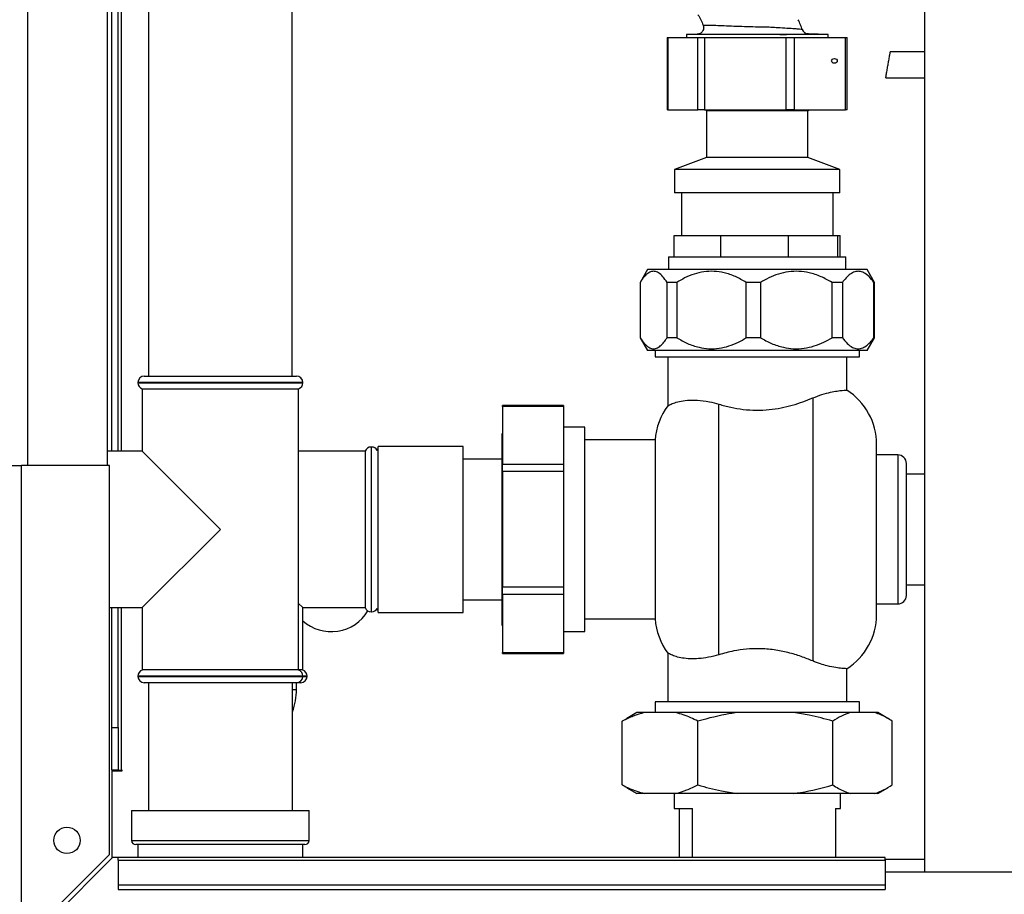
# Paper-space layout 'Blatt2' of a CAD drawing. Units: millimetres. Extents: x 0 to 420, y 0 to 297.
# Drawn here: x 114 to 137, y 149 to 170 of the extents above; entities that cross this region are included whole.
import ezdxf

# ---------------------------------------------------------------- set-up
doc = ezdxf.new("R2010")
doc.units = ezdxf.units.MM

psp = doc.layouts.new('Blatt2')

# ---------------------------------------------------------------- linework, layer by layer
at = {"color": 7, "linetype": 'Continuous', "lineweight": 30}
for p, q in [((134.811, 225.653), (134.811, 149.553)), ((115.636, 159.103), (115.636, 204.103)), ((115.736, 159.438), (115.736, 204.158)), ((115.886, 159.438), (115.886, 204.158)), ((116.601, 193.803), (116.601, 161.203)), ((119.971, 161.203), (119.971, 193.803)), ((131.849, 169.571), (131.849, 169.571)), ((128.773, 169.153), (128.773, 167.453)), ((128.773, 169.153), (128.787, 169.153)), ((128.787, 169.153), (128.787, 167.453)), ((128.787, 169.153), (129.493, 169.153)), ((129.481, 169.232), (129.223, 169.223)), ((129.223, 169.223), (129.223, 169.153)), ((132.548, 169.223), (129.223, 169.223)), ((129.493, 167.453), (129.493, 169.153)), ((129.493, 169.153), (129.65, 169.153)), ((129.65, 169.153), (129.65, 167.453)), ((129.65, 169.153), (131.562, 169.153)), ((131.562, 167.453), (131.562, 169.153)), ((131.562, 169.153), (131.748, 169.153)), ((131.748, 169.153), (131.748, 167.453)), ((131.748, 169.153), (132.955, 169.153)), ((132.548, 169.223), (132.078, 169.239)), ((132.086, 169.237), (132.078, 169.239)), ((132.548, 169.153), (132.548, 169.223)), ((132.955, 167.453), (132.955, 169.153)), ((132.955, 169.153), (132.998, 169.153)), ((132.998, 167.453), (132.998, 169.153)), ((134.811, 168.816), (134.008, 168.816)), ((133.901, 168.206), (134.811, 168.206)), ((128.787, 167.453), (128.773, 167.453)), ((128.787, 167.453), (129.493, 167.453)), ((129.65, 167.453), (129.493, 167.453)), ((129.65, 167.453), (131.562, 167.453)), ((129.67, 167.453), (129.696, 167.434)), ((129.696, 167.434), (129.696, 166.334)), ((132.076, 167.434), (129.696, 167.434)), ((131.748, 167.453), (131.562, 167.453)), ((131.748, 167.453), (132.955, 167.453)), ((132.076, 167.434), (132.101, 167.453)), ((132.076, 166.334), (132.076, 167.434)), ((132.998, 167.453), (132.955, 167.453)), ((129.696, 166.334), (128.946, 166.053)), ((132.076, 166.334), (129.696, 166.334)), ((132.826, 166.053), (132.076, 166.334)), ((128.946, 166.053), (128.946, 165.503)), ((132.826, 166.053), (128.946, 166.053)), ((132.826, 165.503), (132.826, 166.053)), ((132.826, 165.503), (128.946, 165.503)), ((129.106, 165.503), (129.106, 164.503)), ((132.666, 164.503), (132.666, 165.503)), ((128.939, 164.003), (128.939, 164.503)), ((128.939, 164.503), (130.027, 164.503)), ((130.027, 164.003), (130.027, 164.503)), ((130.027, 164.503), (131.618, 164.503)), ((131.618, 164.003), (131.618, 164.503)), ((131.618, 164.503), (132.78, 164.503)), ((132.78, 164.003), (132.78, 164.503)), ((132.78, 164.503), (132.833, 164.503)), ((132.833, 164.003), (132.833, 164.503)), ((128.806, 164.003), (128.806, 163.704)), ((128.806, 164.003), (128.939, 164.003)), ((128.939, 164.003), (130.027, 164.003)), ((130.027, 164.003), (131.618, 164.003)), ((131.618, 164.003), (132.78, 164.003)), ((132.78, 164.003), (132.966, 164.003)), ((132.966, 163.704), (132.966, 164.003)), ((128.309, 163.704), (128.136, 163.404)), ((132.647, 163.704), (128.309, 163.704)), ((133.463, 163.704), (132.647, 163.704)), ((133.636, 163.404), (133.463, 163.704)), ((128.136, 163.404), (128.136, 162.104)), ((128.137, 163.404), (128.136, 163.404)), ((128.137, 163.404), (128.137, 162.104)), ((128.996, 163.404), (128.768, 163.404)), ((128.768, 162.104), (128.768, 163.404)), ((128.996, 163.404), (128.996, 162.104)), ((130.963, 163.404), (130.628, 163.404)), ((130.628, 162.104), (130.628, 163.404)), ((130.963, 163.404), (130.963, 162.104)), ((132.884, 163.404), (132.64, 163.404)), ((132.64, 162.104), (132.64, 163.404)), ((132.884, 163.404), (132.884, 162.104)), ((133.636, 163.404), (133.624, 163.404)), ((133.624, 162.104), (133.624, 163.404)), ((133.636, 162.104), (133.636, 163.404)), ((128.136, 162.104), (128.309, 161.804)), ((128.137, 162.104), (128.136, 162.104)), ((128.996, 162.104), (128.768, 162.104)), ((130.963, 162.104), (130.628, 162.104)), ((132.884, 162.104), (132.64, 162.104)), ((133.463, 161.804), (133.636, 162.104)), ((133.636, 162.104), (133.624, 162.104)), ((132.647, 161.804), (128.309, 161.804)), ((128.486, 161.804), (128.486, 161.653)), ((133.463, 161.804), (132.647, 161.804)), ((133.286, 161.653), (133.286, 161.804)), ((128.486, 161.653), (133.286, 161.653)), ((128.786, 161.653), (128.786, 160.507)), ((132.986, 160.872), (132.986, 161.653)), ((116.501, 161.203), (120.071, 161.203)), ((116.351, 161.053), (116.351, 161.044)), ((116.451, 160.903), (116.451, 159.438)), ((116.451, 160.903), (120.121, 160.903)), ((120.121, 154.303), (120.121, 160.903)), ((120.221, 161.044), (120.221, 161.053)), ((132.186, 160.69), (132.186, 154.516)), ((126.336, 160.516), (124.906, 160.516)), ((124.906, 160.49), (124.906, 160.516)), ((126.336, 160.49), (124.906, 160.49)), ((124.906, 160.49), (124.906, 159.138)), ((126.336, 160.516), (126.336, 160.49)), ((126.336, 160.49), (126.336, 159.138)), ((129.986, 154.662), (129.986, 160.544)), ((126.836, 160.003), (126.336, 160.003)), ((126.836, 155.203), (126.836, 160.003)), ((124.906, 159.858), (124.896, 159.858)), ((124.896, 158.735), (124.896, 159.858)), ((128.489, 159.703), (126.836, 159.703)), ((128.489, 159.703), (128.489, 155.503)), ((121.836, 159.538), (121.827, 159.538)), ((121.986, 159.553), (121.968, 159.459)), ((123.986, 159.553), (121.986, 159.553)), ((121.986, 159.515), (121.986, 159.553)), ((121.986, 155.653), (121.986, 159.515)), ((123.986, 159.515), (123.986, 159.553)), ((123.986, 155.653), (123.986, 159.515)), ((133.686, 155.603), (133.686, 159.603)), ((116.451, 159.438), (115.636, 159.438)), ((118.286, 157.603), (116.451, 159.438)), ((121.686, 159.438), (120.121, 159.438)), ((121.686, 159.438), (121.686, 157.603)), ((124.896, 159.253), (123.986, 159.253)), ((134.186, 159.353), (133.686, 159.353)), ((113.386, 159.103), (113.616, 159.103)), ((113.616, 147.904), (113.616, 159.103)), ((115.686, 159.103), (113.616, 159.103)), ((115.686, 149.974), (115.686, 159.103)), ((124.906, 159.138), (126.336, 159.138)), ((124.906, 158.965), (124.906, 159.138)), ((126.336, 159.138), (126.336, 158.965)), ((134.386, 156.053), (134.386, 159.153)), ((126.336, 158.965), (124.906, 158.965)), ((124.906, 158.965), (124.906, 156.252)), ((126.336, 158.965), (126.336, 156.252)), ((134.811, 158.903), (134.386, 158.903)), ((124.896, 155.348), (124.896, 158.735)), ((116.451, 155.768), (118.286, 157.603)), ((121.686, 157.603), (121.686, 155.768)), ((124.906, 156.252), (126.336, 156.252)), ((124.906, 156.078), (124.906, 156.252)), ((126.336, 156.252), (126.336, 156.078)), ((134.386, 156.303), (134.811, 156.303)), ((126.336, 156.078), (124.906, 156.078)), ((124.906, 156.078), (124.906, 154.716)), ((126.336, 156.078), (126.336, 154.716)), ((115.686, 155.768), (116.451, 155.768)), ((115.736, 152.953), (115.736, 155.768)), ((115.886, 152.953), (115.886, 155.768)), ((116.451, 155.768), (116.451, 154.303)), ((120.221, 155.768), (120.121, 155.868)), ((120.221, 155.768), (121.686, 155.768)), ((120.221, 154.303), (120.221, 155.768)), ((121.968, 155.747), (121.986, 155.653)), ((123.986, 155.953), (124.896, 155.953)), ((133.686, 155.853), (134.186, 155.853)), ((121.827, 155.668), (121.836, 155.668)), ((121.986, 155.653), (123.986, 155.653)), ((124.896, 155.348), (124.906, 155.348)), ((126.836, 155.503), (128.489, 155.503)), ((126.336, 155.203), (126.836, 155.203)), ((124.906, 154.716), (126.336, 154.716)), ((124.906, 154.689), (124.906, 154.716)), ((124.906, 154.689), (126.336, 154.689)), ((126.336, 154.716), (126.336, 154.689)), ((128.786, 154.699), (128.786, 153.553)), ((116.351, 154.161), (116.351, 154.153)), ((118.286, 154.303), (116.451, 154.303)), ((120.121, 154.303), (118.286, 154.303)), ((120.221, 154.303), (120.121, 154.303)), ((120.221, 154.153), (120.221, 154.161)), ((120.321, 154.153), (120.321, 154.161)), ((132.986, 153.553), (132.986, 154.334)), ((120.071, 154.003), (116.501, 154.003)), ((116.596, 154.003), (116.596, 151.003)), ((119.976, 151.003), (119.976, 154.003)), ((120.071, 153.848), (120.071, 154.003)), ((120.171, 154.003), (120.071, 154.003)), ((128.486, 153.553), (128.486, 153.303)), ((130.886, 153.553), (128.486, 153.553)), ((133.286, 153.553), (130.886, 153.553)), ((133.286, 153.303), (133.286, 153.553)), ((128.057, 153.303), (127.824, 153.168)), ((128.234, 153.303), (128.057, 153.303)), ((128.975, 153.303), (128.234, 153.303)), ((130.412, 153.303), (128.975, 153.303)), ((131.737, 153.303), (130.412, 153.303)), ((133.064, 153.303), (131.737, 153.303)), ((133.648, 153.303), (133.064, 153.303)), ((133.715, 153.303), (133.648, 153.303)), ((133.948, 153.168), (133.715, 153.303)), ((127.718, 153.103), (127.824, 153.168)), ((127.718, 151.603), (127.718, 153.103)), ((129.49, 151.603), (129.49, 153.103)), ((132.658, 151.603), (132.658, 153.103)), ((134.054, 151.603), (134.054, 153.103)), ((115.736, 152.953), (115.886, 152.953)), ((115.736, 151.953), (115.736, 152.953)), ((115.886, 152.953), (115.886, 151.953)), ((115.886, 151.953), (115.736, 151.953)), ((115.736, 151.938), (115.736, 149.882)), ((115.736, 151.938), (115.981, 151.938)), ((115.886, 151.953), (115.966, 151.953)), ((115.981, 151.953), (115.966, 151.953)), ((115.981, 151.938), (115.981, 151.953)), ((127.824, 151.541), (127.718, 151.603)), ((127.823, 151.538), (128.057, 151.403)), ((128.234, 151.403), (128.057, 151.403)), ((128.975, 151.403), (128.234, 151.403)), ((128.936, 151.403), (128.936, 151.053)), ((130.412, 151.403), (128.975, 151.403)), ((131.737, 151.403), (130.412, 151.403)), ((133.064, 151.403), (131.737, 151.403)), ((132.836, 151.053), (132.836, 151.403)), ((133.648, 151.403), (133.064, 151.403)), ((133.715, 151.403), (133.648, 151.403)), ((133.715, 151.403), (133.949, 151.538)), ((116.201, 151.003), (116.201, 150.303)), ((116.201, 151.003), (118.286, 151.003)), ((118.286, 151.003), (120.371, 151.003)), ((120.371, 150.303), (120.371, 151.003)), ((128.936, 151.053), (129.363, 151.053)), ((129.054, 151.053), (129.054, 149.903)), ((129.363, 149.903), (129.363, 151.053)), ((132.718, 151.053), (132.836, 151.053)), ((132.718, 151.053), (132.718, 149.903)), ((118.286, 150.203), (116.301, 150.203)), ((116.351, 150.203), (116.351, 149.903)), ((120.271, 150.203), (118.286, 150.203)), ((120.221, 149.903), (120.221, 150.203)), ((115.686, 149.974), (113.616, 147.904)), ((113.687, 147.833), (115.757, 149.903)), ((115.886, 149.903), (115.757, 149.903)), ((133.886, 149.903), (115.886, 149.903)), ((115.886, 149.836), (115.886, 149.903)), ((115.886, 149.836), (133.886, 149.836)), ((115.886, 149.836), (115.886, 149.256)), ((133.886, 149.836), (133.886, 149.903)), ((134.811, 149.853), (133.886, 149.853)), ((133.886, 149.836), (133.886, 149.256)), ((136.886, 149.553), (133.886, 149.553)), ((115.886, 149.256), (115.886, 149.15)), ((115.886, 149.256), (133.886, 149.256)), ((115.886, 149.15), (133.886, 149.15)), ((133.886, 149.256), (133.886, 149.15))]:
    psp.add_line(p, q, dxfattribs=at)
at = {"color": 1, "linetype": 'Continuous', "lineweight": 30}
for p, q in [((113.766, 159.103), (113.766, 204.103)), ((115.966, 159.438), (115.966, 204.158)), ((129.615, 169.436), (129.616, 169.436)), ((131.849, 169.571), (131.849, 169.571)), ((120.221, 161.053), (116.351, 161.053)), ((116.351, 161.044), (118.286, 161.044)), ((118.286, 161.044), (120.221, 161.044)), ((121.827, 159.538), (121.827, 155.668)), ((121.836, 157.603), (121.836, 159.538)), ((134.186, 159.353), (134.186, 155.853)), ((121.836, 155.668), (121.836, 157.603)), ((115.966, 151.953), (115.966, 155.768)), ((120.221, 154.161), (116.351, 154.161)), ((116.351, 154.153), (120.221, 154.153)), ((120.321, 154.161), (120.221, 154.161)), ((120.221, 154.153), (120.321, 154.153)), ((119.976, 153.848), (120.071, 153.848)), ((116.201, 150.303), (118.286, 150.303)), ((118.286, 150.303), (120.371, 150.303))]:
    psp.add_line(p, q, dxfattribs=at)
at = {"color": 7, "linetype": 'Continuous', "lineweight": 30}
psp.add_circle((114.686, 150.303), 0.31, dxfattribs=at)
for centre, radius, start, end in [((132.084, 169.389), 0.15, 199.9282, 268), ((116.501, 161.053), 0.15, 90, 180), ((120.071, 161.053), 0.15, 0, 90), ((116.501, 161.044), 0.15, 180, 250.5288), ((120.071, 161.044), 0.15, 289.4712, 0), ((132.186, 159.603), 1.5, 0, 57.7637), ((129.986, 159.603), 1.5, 142.8599, 176.1774), ((121.827, 159.388), 0.15, 90, 160.5288), ((121.836, 159.388), 0.15, 28.3752, 90), ((134.186, 159.153), 0.2, 0, 90), ((134.186, 156.053), 0.2, 270, 0), ((121.827, 155.818), 0.15, 199.4712, 270), ((121.836, 155.818), 0.15, 270, 331.6248), ((120.886, 156.203), 1, 228.3177, 329.2836), ((132.186, 155.603), 1.5, 302.2289, 0), ((129.986, 155.603), 1.5, 183.8226, 217.1412), ((116.501, 154.161), 0.15, 109.4712, 180), ((116.501, 154.153), 0.15, 180, 270), ((120.071, 154.153), 0.15, 270, 0), ((120.071, 154.161), 0.15, 0, 70.5288), ((120.171, 154.153), 0.15, 270, 0), ((120.171, 154.161), 0.15, 0, 70.5288), ((118.571, 153.848), 1.5, 339.4991, 0), ((116.301, 150.303), 0.1, 180, 270), ((120.271, 150.303), 0.1, 270, 0)]:
    psp.add_arc(centre, radius, start, end, dxfattribs=at)
psp.add_ellipse((132.696, 168.603), major_axis=(0.0686, 0), ratio=0.801744, dxfattribs=at)
for points, knots in [([(129.494, 169.688), (129.54, 169.609), (129.587, 169.527), (129.614, 169.438), (129.615, 169.435)], [0, 0, 0, 0, 0.974547, 1, 1, 1, 1]), ([(129.615, 169.436), (129.619, 169.426), (129.625, 169.404), (129.626, 169.369), (129.619, 169.333), (129.602, 169.298), (129.577, 169.269), (129.547, 169.248), (129.514, 169.235), (129.492, 169.233), (129.481, 169.232)], [0, 0, 0, 0, 0.112464, 0.235023, 0.365373, 0.5, 0.634627, 0.764977, 0.887536, 1, 1, 1, 1]), ([(129.617, 169.436), (129.621, 169.426), (129.628, 169.404), (129.629, 169.369), (129.622, 169.332), (129.605, 169.298), (129.58, 169.268), (129.549, 169.247), (129.516, 169.234), (129.494, 169.232), (129.483, 169.231)], [0, 0, 0, 0, 0.1123455, 0.2348743, 0.3652751, 0.5000003, 0.6347255, 0.7651261, 0.8876548, 1, 1, 1, 1]), ([(129.617, 169.436), (129.617, 169.436), (129.607, 169.436), (129.612, 169.436), (129.616, 169.436)], [0, 0, 0, 0, 0.0001066, 1, 1, 1, 1]), ([(131.943, 169.338), (131.928, 169.377), (131.899, 169.455), (131.866, 169.532), (131.849, 169.571)], [0, 0, 0, 0, 0.4957, 1, 1, 1, 1]), ([(129.481, 169.232), (129.479, 169.231), (129.477, 169.231), (129.484, 169.231), (129.487, 169.231)], [0, 0, 0, 0, 0.660901, 1, 1, 1, 1]), ([(132.086, 169.237), (132.08, 169.238), (132.068, 169.239), (132.061, 169.241), (132.057, 169.241)], [0, 0, 0, 0, 0.4997468, 1, 1, 1, 1]), ([(133.954, 168.511), (133.961, 168.547), (133.971, 168.603), (133.983, 168.673), (133.992, 168.723), (133.999, 168.766), (134.004, 168.796), (134.008, 168.814), (134.008, 168.815), (134.008, 168.815)], [0, 0, 0, 0, 0.225141, 0.351167, 0.483774, 0.620456, 0.758197, 0.893837, 1, 1, 1, 1]), ([(133.901, 168.207), (133.901, 168.207), (133.901, 168.208), (133.904, 168.225), (133.91, 168.256), (133.917, 168.298), (133.926, 168.349), (133.938, 168.418), (133.948, 168.475), (133.954, 168.511)], [0, 0, 0, 0, 0.105983, 0.241651, 0.379419, 0.516129, 0.648762, 0.774814, 1, 1, 1, 1]), ([(128.768, 163.404), (128.736, 163.451), (128.671, 163.547), (128.573, 163.633), (128.476, 163.67), (128.384, 163.659), (128.294, 163.603), (128.211, 163.517), (128.161, 163.44), (128.137, 163.404)], [0, 0, 0, 0, 0.162176, 0.327825, 0.463833, 0.603826, 0.739818, 0.878892, 1, 1, 1, 1]), ([(130.628, 163.404), (130.545, 163.452), (130.378, 163.547), (130.122, 163.634), (129.871, 163.669), (129.633, 163.659), (129.402, 163.603), (129.188, 163.516), (129.058, 163.44), (128.996, 163.404)], [0, 0, 0, 0, 0.164072, 0.327834, 0.465844, 0.603817, 0.741269, 0.878885, 1, 1, 1, 1]), ([(132.64, 163.404), (132.555, 163.451), (132.384, 163.547), (132.121, 163.633), (131.863, 163.67), (131.619, 163.659), (131.38, 163.603), (131.161, 163.517), (131.025, 163.44), (130.963, 163.404)], [0, 0, 0, 0, 0.162176, 0.327825, 0.463833, 0.603826, 0.739818, 0.878892, 1, 1, 1, 1]), ([(133.624, 163.404), (133.586, 163.452), (133.51, 163.547), (133.394, 163.634), (133.281, 163.669), (133.173, 163.659), (133.068, 163.603), (132.971, 163.516), (132.912, 163.44), (132.884, 163.404)], [0, 0, 0, 0, 0.164072, 0.327834, 0.465844, 0.603817, 0.741269, 0.878885, 1, 1, 1, 1]), ([(128.137, 162.104), (128.169, 162.057), (128.233, 161.961), (128.332, 161.875), (128.429, 161.838), (128.521, 161.849), (128.611, 161.905), (128.693, 161.991), (128.744, 162.068), (128.768, 162.104)], [0, 0, 0, 0, 0.162176, 0.327825, 0.463833, 0.603826, 0.739818, 0.878892, 1, 1, 1, 1]), ([(128.996, 162.104), (129.079, 162.057), (129.245, 161.961), (129.501, 161.875), (129.752, 161.838), (129.989, 161.849), (130.222, 161.905), (130.435, 161.991), (130.567, 162.068), (130.628, 162.104)], [0, 0, 0, 0, 0.1621758, 0.3278247, 0.4638327, 0.6038257, 0.7398176, 0.8788916, 1, 1, 1, 1]), ([(130.963, 162.104), (131.047, 162.057), (131.218, 161.961), (131.481, 161.875), (131.739, 161.838), (131.983, 161.849), (132.222, 161.905), (132.441, 161.991), (132.577, 162.068), (132.64, 162.104)], [0, 0, 0, 0, 0.1621758, 0.3278247, 0.4638327, 0.6038257, 0.7398176, 0.8788916, 1, 1, 1, 1]), ([(132.884, 162.104), (132.922, 162.056), (132.997, 161.961), (133.113, 161.874), (133.227, 161.838), (133.335, 161.849), (133.44, 161.905), (133.537, 161.992), (133.596, 162.068), (133.624, 162.104)], [0, 0, 0, 0, 0.164072, 0.327834, 0.465844, 0.603817, 0.741269, 0.878885, 1, 1, 1, 1]), ([(132.186, 160.69), (132.261, 160.719), (132.412, 160.778), (132.607, 160.827), (132.768, 160.856), (132.889, 160.869), (132.97, 160.872), (132.981, 160.872), (132.986, 160.872)], [0, 0, 0, 0, 0.160606, 0.326035, 0.486557, 0.651116, 0.823918, 1, 1, 1, 1]), ([(128.792, 160.507), (128.791, 160.506), (128.783, 160.501), (128.824, 160.526), (128.91, 160.567), (129.051, 160.611), (129.24, 160.641), (129.479, 160.643), (129.733, 160.613), (129.91, 160.565), (129.986, 160.544)], [0, 0, 0, 0, 0.045549, 0.178902, 0.315867, 0.455401, 0.598687, 0.741461, 0.889762, 1, 1, 1, 1]), ([(129.986, 160.544), (130.077, 160.518), (130.259, 160.467), (130.555, 160.417), (130.861, 160.398), (131.162, 160.411), (131.447, 160.455), (131.712, 160.519), (131.962, 160.599), (132.111, 160.66), (132.186, 160.69)], [0, 0, 0, 0, 0.128451, 0.256796, 0.385875, 0.514947, 0.635022, 0.755179, 0.877567, 1, 1, 1, 1]), ([(129.986, 154.662), (129.904, 154.64), (129.737, 154.594), (129.507, 154.566), (129.301, 154.562), (129.122, 154.581), (128.973, 154.616), (128.861, 154.66), (128.794, 154.698), (128.793, 154.699), (128.792, 154.699)], [0, 0, 0, 0, 0.119711, 0.243032, 0.362687, 0.485347, 0.614762, 0.747082, 0.893776, 1, 1, 1, 1]), ([(132.186, 154.516), (132.098, 154.551), (131.919, 154.623), (131.613, 154.715), (131.281, 154.782), (130.948, 154.809), (130.628, 154.796), (130.305, 154.751), (130.1, 154.693), (129.986, 154.662)], [0, 0, 0, 0, 0.1440447, 0.2916725, 0.4358996, 0.5856337, 0.710855, 0.8400471, 1, 1, 1, 1]), ([(132.986, 154.334), (132.986, 154.334), (132.995, 154.334), (132.962, 154.334), (132.879, 154.338), (132.733, 154.354), (132.557, 154.39), (132.369, 154.444), (132.247, 154.492), (132.186, 154.516)], [0, 0, 0, 0, 0.000949, 0.182731, 0.369767, 0.551497, 0.7391, 0.868322, 1, 1, 1, 1]), ([(128.234, 153.303), (128.147, 153.278), (127.973, 153.228), (127.803, 153.145), (127.718, 153.103)], [0, 0, 0, 0, 0.49856, 1, 1, 1, 1]), ([(129.49, 153.103), (129.435, 153.131), (129.265, 153.216), (129.092, 153.268), (128.975, 153.303)], [0, 0, 0, 0, 0.327834, 1, 1, 1, 1]), ([(130.412, 153.303), (130.357, 153.295), (130.045, 153.25), (129.741, 153.169), (129.49, 153.103)], [0, 0, 0, 0, 0.178304, 1, 1, 1, 1]), ([(132.658, 153.103), (132.474, 153.153), (132.171, 153.236), (131.86, 153.284), (131.737, 153.303)], [0, 0, 0, 0, 0.60547, 1, 1, 1, 1]), ([(133.064, 153.303), (132.996, 153.278), (132.859, 153.228), (132.725, 153.145), (132.658, 153.103)], [0, 0, 0, 0, 0.49856, 1, 1, 1, 1]), ([(134.054, 153.103), (134.01, 153.131), (133.877, 153.216), (133.74, 153.268), (133.648, 153.303)], [0, 0, 0, 0, 0.327834, 1, 1, 1, 1]), ([(127.718, 151.603), (127.774, 151.575), (127.943, 151.49), (128.117, 151.438), (128.234, 151.403)], [0, 0, 0, 0, 0.327834, 1, 1, 1, 1]), ([(128.975, 151.403), (129.062, 151.428), (129.235, 151.477), (129.405, 151.561), (129.49, 151.603)], [0, 0, 0, 0, 0.49856, 1, 1, 1, 1]), ([(129.49, 151.603), (129.674, 151.553), (129.978, 151.47), (130.289, 151.422), (130.412, 151.403)], [0, 0, 0, 0, 0.60547, 1, 1, 1, 1]), ([(131.737, 151.403), (131.792, 151.411), (132.104, 151.456), (132.408, 151.537), (132.658, 151.603)], [0, 0, 0, 0, 0.178304, 1, 1, 1, 1]), ([(132.658, 151.603), (132.702, 151.575), (132.836, 151.49), (132.972, 151.438), (133.064, 151.403)], [0, 0, 0, 0, 0.3278339, 1, 1, 1, 1]), ([(133.648, 151.403), (133.716, 151.428), (133.853, 151.477), (133.987, 151.561), (134.054, 151.603)], [0, 0, 0, 0, 0.49856, 1, 1, 1, 1])]:
    psp.add_open_spline(points, degree=3, knots=knots, dxfattribs=at)
at = {"color": 1, "linetype": 'Continuous', "lineweight": 30}
for points, knots in [([(131.943, 169.338), (131.945, 169.337), (131.95, 169.336), (131.957, 169.333), (131.886, 169.345), (131.772, 169.356), (131.587, 169.367), (131.393, 169.378), (131.204, 169.39), (131.028, 169.399), (130.821, 169.397), (130.585, 169.408), (130.335, 169.414), (130.106, 169.424), (129.907, 169.431), (129.752, 169.438), (129.645, 169.439), (129.627, 169.437), (129.617, 169.436)], [0, 0, 0, 0, 0.075939, 0.143648, 0.210541, 0.272603, 0.335819, 0.39903, 0.441115, 0.48583, 0.535159, 0.602032, 0.668929, 0.735486, 0.80186, 0.867948, 0.93366, 1, 1, 1, 1]), ([(129.487, 169.231), (129.488, 169.23), (129.492, 169.23), (129.534, 169.229), (129.635, 169.228), (129.778, 169.228), (129.916, 169.228), (130.03, 169.228), (130.155, 169.228), (130.295, 169.228), (130.463, 169.228), (130.652, 169.228), (130.815, 169.228), (130.937, 169.229), (131.031, 169.229), (131.096, 169.228), (131.154, 169.228), (131.203, 169.228), (131.273, 169.228), (131.343, 169.228), (131.434, 169.227), (131.545, 169.227), (131.668, 169.228), (131.779, 169.228), (131.878, 169.229), (131.955, 169.23), (132.012, 169.231), (132.051, 169.233), (132.095, 169.235), (132.089, 169.236), (132.086, 169.237)], [0, 0, 0, 0, 0.02543, 0.071425, 0.142749, 0.214091, 0.248059, 0.285552, 0.321445, 0.357016, 0.4012, 0.45443, 0.499902, 0.523299, 0.545925, 0.570291, 0.571389, 0.58926, 0.60713, 0.624286, 0.642872, 0.678593, 0.71431, 0.750036, 0.785746, 0.821452, 0.857166, 0.892905, 0.928623, 1, 1, 1, 1])]:
    psp.add_open_spline(points, degree=3, knots=knots, dxfattribs=at)

doc.saveas('drawing.dxf')
